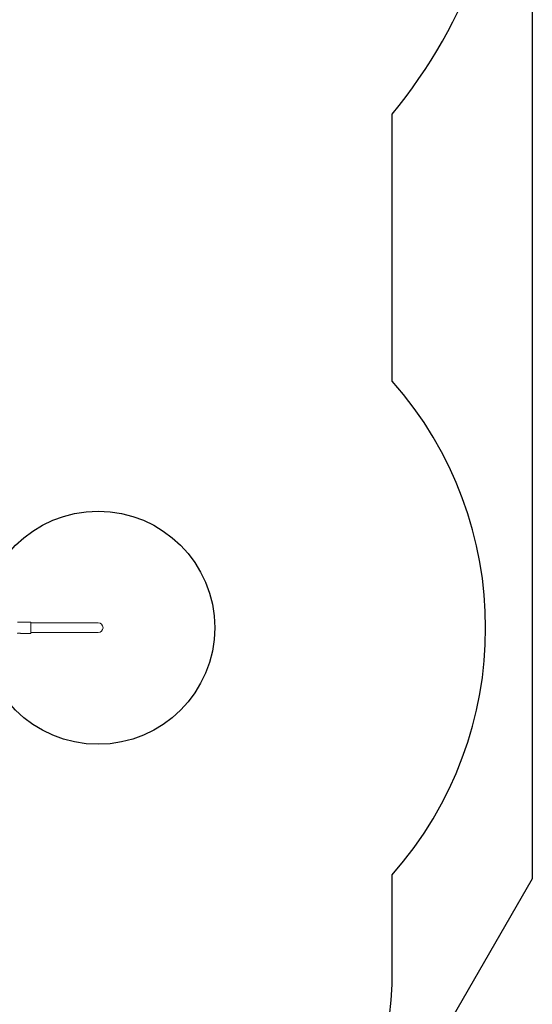
# Model space of a CAD drawing. Units: millimetres. Extents: x -7860 to 3380, y -7880 to 11845.
# Drawn here: x 1183 to 3380, y -1234 to 2988 of the extents above; entities that cross this region are included whole.
import ezdxf

# ---------------------------------------------------------------- set-up
doc = ezdxf.new("R2010")
doc.units = ezdxf.units.MM
doc.header["$MEASUREMENT"] = 0
for name, color, linetype in [('Activity Square Tower 8602', 7, 'Continuous'), ('Free Space', 1, 'Continuous'), ('Minimum Fallzone', 2, 'Continuous'), ('Recommended Fallzone', 3, 'Continuous')]:
    doc.layers.add(name, color=color, linetype=linetype)

msp = doc.modelspace()

# ---------------------------------------------------------------- linework, layer by layer
at = {"layer": 'Activity Square Tower 8602', "linetype": 'Continuous', "lineweight": 0}
for p, q in [((1186.8, 405.1), (1230, 405.1)), ((1230, 356.8), (1230, 405.1)), ((1230, 402.2), (1383.3, 402.2)), ((1518.8, 402.2), (1383.3, 402.2)), ((1186.8, 356.8), (1230, 356.8)), ((1230, 359.8), (1383.3, 359.8)), ((1383.3, 359.8), (1518.8, 359.8))]:
    msp.add_line(p, q, dxfattribs=at)
msp.add_arc((1518.8, 381), 21.2, 270, 90, dxfattribs=at)
for points in [[(1186.8, 405.1), (1186.8, 405.1), (1186.6, 405.1), (1185.9, 404.9), (1185.4, 404.8), (1184.2, 404.6), (1183.4, 404.4), (1181.8, 404.2), (1180.9, 404.2), (1179.1, 404.2), (1178.2, 404.2), (1176.6, 404.4), (1175.8, 404.6), (1174.6, 404.8), (1174.1, 404.9), (1173.4, 405.1), (1173.3, 405.1), (1173.3, 405.1)], [(1173.3, 356.8), (1173.3, 356.8), (1173.4, 356.9), (1174.1, 357.1), (1174.6, 357.2), (1175.8, 357.4), (1176.6, 357.6), (1178.2, 357.8), (1179.1, 357.8), (1180.9, 357.8), (1181.8, 357.8), (1183.4, 357.6), (1184.2, 357.4), (1185.4, 357.2), (1185.9, 357.1), (1186.6, 356.9), (1186.8, 356.8), (1186.8, 356.8)]]:
    msp.add_open_spline(points, degree=3, knots=[1.022957, 1.022957, 1.022957, 1.022957, 1.278667, 1.278667, 1.534378, 1.534378, 1.790146, 1.790146, 2.045913, 2.045913, 2.301681, 2.301681, 2.557448, 2.557448, 2.813159, 2.813159, 3.06887, 3.06887, 3.06887, 3.06887], dxfattribs=at)
at = {"layer": 'Free Space'}
msp.add_circle((1518.8, 381, 300), 500, dxfattribs=at)
at = {"layer": 'Minimum Fallzone'}
for p, q in [((2780, 1438.3, 300), (2780, 2583.6, 300)), ((2780, -1080, 300), (2780, -678.3, 300))]:
    msp.add_line(p, q, dxfattribs=at)
for centre, radius, start, end in [((1080, 3980, 300), 2200, 320.5994, 0), ((1580, 380, 300), 1600, 318.5904, 41.4096), ((1080, -1080, 300), 1700, 288.041, 0)]:
    msp.add_arc(centre, radius, start, end, dxfattribs=at)
at = {"layer": 'Recommended Fallzone'}
for p, q in [((3380, 9056.1, 300), (3380, -696.3, 300)), ((3380, -696.3, 300), (-767.5, -7880, 300))]:
    msp.add_line(p, q, dxfattribs=at)

doc.saveas('drawing.dxf')
